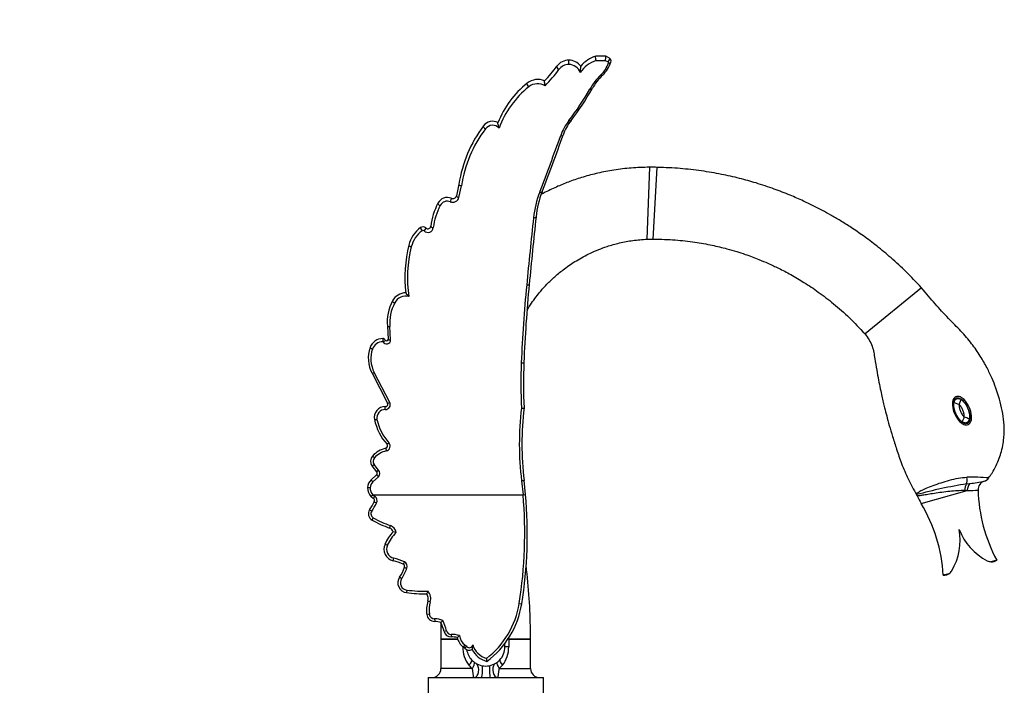
# Model space of a CAD drawing. Units: millimetres. Extents: x 0 to 1355, y 0 to 2440.
# Drawn here: x 971 to 1355, y 1667 to 1926 of the extents above; entities that cross this region are included whole.
import ezdxf
from ezdxf import colors
from ezdxf.entities.mleader import LeaderData, LeaderLine
from ezdxf.math import Vec2, Vec3

# ---------------------------------------------------------------- set-up
doc = ezdxf.new("R2010")
doc.units = ezdxf.units.MM
doc.layers.add('DV3_Défaut', color=7, linetype='Continuous')
doc.layers.add('Défaut', color=7, linetype='Continuous')

# ---------------------------------------------------------------- blocks, each defined once
blk = doc.blocks.new('_DOT')
at = {"color": 0}
blk.add_line((0, 0), (-1, 0), dxfattribs=at)
at = {"color": 0, "const_width": 0.333}
blk.add_lwpolyline([(-0.1665, 0, 1), (0.1665, 0, 1)], format="xyb", close=True, dxfattribs=at)
blk = doc.blocks.new('SE2')
at = {"layer": 'DV3_Défaut', "color": 7, "linetype": 'Continuous'}
for p, q in [((1199.4, 1912.11), (1195.5, 1912.11)), ((1195.5, 1912.11), (1195.5, 1912.11)), ((1195.67, 1910.43), (1199.23, 1910.43)), ((1199.23, 1910.43), (1200.32, 1909.88)), ((1199.4, 1912.11), (1199.4, 1912.11)), ((1200.87, 1911.39), (1199.4, 1912.11)), ((1215.62, 1840.76), (1216.59, 1868.81)), ((1217.97, 1840.81), (1219.52, 1868.78)), ((1142.14, 1862.22), (1141.18, 1857.71)), ((1142.14, 1856.98), (1143.12, 1861.59)), ((1322.59, 1821.81), (1300.59, 1803.81)), ((1114.24, 1806.84), (1114.48, 1801.73)), ((1115.48, 1801.49), (1115.23, 1806.67)), ((1112.42, 1802.02), (1112.42, 1800.78)), ((1108.22, 1788.48), (1114.24, 1776.82)), ((1115.13, 1777.13), (1109.11, 1788.75)), ((1167.55, 1774.98), (1167.55, 1774.99)), ((1335.33, 1777.07), (1337.25, 1776.36)), ((1337.25, 1776.36), (1338.11, 1778.22)), ((1108.19, 1752.37), (1110.03, 1750.09)), ((1110.77, 1750.73), (1109.01, 1752.89)), ((1110.03, 1748.86), (1107.95, 1746.91)), ((1108.58, 1746.11), (1110.77, 1748.15)), ((1166.56, 1746.55), (1167.13, 1741.12)), ((1168.13, 1741.2), (1167.55, 1746.7)), ((1340.23, 1745.33), (1341.51, 1745.48)), ((1107.81, 1740.43), (1108.54, 1741.12)), ((1108.54, 1741.12), (1167.13, 1741.12)), ((1108.74, 1739.66), (1109.27, 1740.51)), ((1167.13, 1741.12), (1168.13, 1741.2)), ((1322.48, 1737.67), (1340.46, 1742.75)), ((1340.46, 1742.75), (1339.39, 1742.74)), ((1109.11, 1738.36), (1110.01, 1737.93)), ((1107.28, 1735.23), (1108.1, 1734.65)), ((1108.22, 1731.24), (1108.7, 1732.12)), ((1115.07, 1728.13), (1115.41, 1729.07)), ((1113.29, 1721.85), (1114.2, 1721.44)), ((1116.46, 1715.38), (1116.7, 1716.35)), ((1120.84, 1714.93), (1120.43, 1714.02)), ((1351.97, 1715.61), (1349.78, 1714.99)), ((1333.29, 1710.33), (1331.11, 1709.71)), ((1119.78, 1708.39), (1118.96, 1708.96)), ((1121.78, 1703.94), (1121.66, 1702.94)), ((1130.96, 1699.32), (1130, 1699.59)), ((1165.65, 1698.75), (1166.64, 1698.59)), ((1130.58, 1694.56), (1129.59, 1694.45)), ((1132.66, 1692.71), (1132.67, 1691.71)), ((1137.29, 1688), (1136.32, 1687.73)), ((1139.05, 1686.67), (1139.05, 1685.67)), ((1141.62, 1684.85), (1135.09, 1684.86)), ((1135.09, 1684.86), (1135.09, 1684.86)), ((1135.09, 1684.81), (1135.09, 1684.81)), ((1135.09, 1684.81), (1141.64, 1684.8)), ((1135.09, 1684.81), (1135.09, 1673.24)), ((1160.09, 1681.8), (1160.09, 1683.16)), ((1161.56, 1684.82), (1170.09, 1684.81)), ((1161.56, 1684.82), (1161.56, 1684.77)), ((1170.09, 1684.75), (1161.56, 1684.77)), ((1161.56, 1684.77), (1161.56, 1681.8)), ((1170.09, 1684.81), (1170.09, 1684.81)), ((1170.09, 1684.75), (1170.09, 1684.75)), ((1170.09, 1673.24), (1170.09, 1684.75)), ((1143.63, 1681.8), (1143.63, 1682)), ((1144.45, 1682.57), (1143.88, 1681.75)), ((1145.21, 1681.9), (1144.46, 1681.23)), ((1149.17, 1675.13), (1151.12, 1674.45)), ((1154.08, 1674.45), (1156.02, 1675.13)), ((1147.4, 1673.31), (1135.09, 1673.31)), ((1159.17, 1674.66), (1157.79, 1673.31)), ((1157.79, 1673.31), (1170.09, 1673.31)), ((1130.09, 1669.81), (1175.09, 1669.81)), ((1130.09, 1669.81), (1130.09, 1653.81)), ((1175.09, 1653.81), (1175.09, 1669.81))]:
    blk.add_line(p, q, dxfattribs=at)
for centre, radius, start, end in [((1185.02, 1904.75), 5.81, 89.9584, 143.4887), ((1185.02, 1904.84), 5.72, 36.0986, 89.9584), ((1199.7, 1898.74), 12.37, 109.0542, 145.6804), ((1199.73, 1899.42), 13.38, 108.4251, 138.9031), ((1189.61, 1913.04), 11.43, 313.9262, 341.7892), ((1189.55, 1913.72), 12.48, 314.0521, 341.8701), ((1200.12, 1909.58), 0.356, 341.8297, 56.5276), ((1200.12, 1910.26), 1.36, 341.8701, 56.3449), ((1127.74, 1947.15), 65.45, 316.9331, 323.4914), ((1127.99, 1946.46), 66.24, 316.1719, 323.3814), ((1185.02, 1904.07), 4.82, 89.9292, 143.3336), ((1185.03, 1904.16), 4.72, 19.1126, 90.0276), ((1173.14, 1908), 16.51, 352.0404, 0.7351), ((1172.87, 1896.48), 6.57, 65.693, 128.6453), ((1214.55, 1887.15), 24.53, 133.9327, 150.3306), ((1214.65, 1887.78), 23.61, 134.0521, 150.4337), ((1192.23, 1872.26), 37.57, 128.6453, 158.2664), ((1192.08, 1871.68), 36.43, 128.5169, 160.1687), ((1172.87, 1895.82), 5.58, 58.6132, 128.502), ((1102.24, 1951.11), 104.72, 322.2727, 330.338), ((1101.76, 1951.81), 106.17, 322.3849, 330.4377), ((1155.25, 1882.29), 4.46, 61.8969, 143.2336), ((1202.01, 1873.92), 21.42, 142.2728, 160.3126), ((1202.13, 1874.48), 20.54, 142.3889, 160.3898), ((1192.48, 1854.47), 50.93, 143.2336, 171.246), ((1192.17, 1854), 49.63, 143.1129, 171.2026), ((1155.25, 1881.7), 3.47, 42.4368, 143.0463), ((330.49, 2185.68), 904.18, 338.8294, 340.31709), ((324.51, 2187.16), 911.13, 338.90666, 340.38984), ((1137.59, 1852.91), 4.12, 67.5505, 152.6561), ((1137.59, 1852.45), 3.12, 67.5942, 152.4643), ((1139.73, 1857.65), 2.5, 247.564, 344.6049), ((1139.73, 1858.1), 1.5, 247.5505, 344.8001), ((1210.1, 1845.02), 39.09, 158.8275, 173.9516), ((1210.39, 1845.44), 38.38, 158.9067, 173.9772), ((1157.96, 1842.38), 27.05, 152.6561, 172.7103), ((1157.78, 1841.97), 25.87, 152.5578, 172.6779), ((4306.02, 1517.07), 3152.33, 173.95316, 174.43232), ((4331, 1516.2), 3176.31, 173.97717, 174.45445), ((1134.17, 1835.57), 11.94, 125.7565, 166.0139), ((1134.13, 1835.18), 10.9, 125.6207, 165.9362), ((1128.12, 1843.98), 1.59, 46.5703, 125.7565), ((1128.12, 1843.56), 0.588, 46.7304, 125.627), ((1130, 1845.55), 2.14, 226.6627, 352.4727), ((1130, 1845.96), 1.14, 226.5703, 352.7103), ((1172.53, 1826.02), 51.47, 166.0139, 186.9736), ((1172.13, 1825.68), 50.07, 165.9582, 188.3834), ((1700.47, 1771.06), 534.43, 174.4318, 177.695), ((1704.74, 1771.18), 537.7, 174.454, 177.7042), ((1121.42, 1813.92), 5.92, 89.8415, 152.1183), ((1121.42, 1813.6), 4.92, 76.1466, 151.9364), ((1131.64, 1808.51), 17.48, 152.1183, 185.4917), ((1131.51, 1808.24), 16.36, 152.0126, 185.5098), ((1112.42, 1796.78), 5.24, 90, 160.8466), ((1112.42, 1800.9), 1.12, 29.3711, 90), ((1119.39, 1794.36), 12.62, 160.8466, 207.7473), ((1119.3, 1794.14), 11.53, 160.7731, 207.8552), ((1112.42, 1796.54), 4.24, 89.9385, 160.6913), ((1112.42, 1800.66), 0.12, 29.5247, 90.0463), ((1113.9, 1801.5), 1.58, 209.5146, 359.7441), ((1113.9, 1801.73), 0.58, 209.3711, 360), ((1364.29, 1784.59), 197.98, 177.6935, 182.8079), ((1365.88, 1784.76), 198.57, 177.7027, 182.8211), ((1113.3, 1771.26), 4.2, 88.8698, 191.3487), ((1113.4, 1776.26), 1.94, 268.682, 26.8276), ((1113.4, 1776.4), 0.943, 268.8698, 26.8469), ((1283.26, 1760.76), 117.57, 173.0999, 186.9415), ((1284.21, 1760.84), 117.51, 173.087, 186.9138), ((1113.29, 1771.13), 3.19, 88.7254, 191.267), ((2573.32, 1196.88), 1361.18, 155.03492, 155.12103), ((866.51, 449.71), 1403.7, 70.23296, 70.31641), ((1128.96, 1774.4), 20.17, 191.3487, 222.4297), ((1128.85, 1774.28), 19.07, 191.4072, 222.5567), ((1113.38, 1760.16), 0.933, 283.0078, 42.4297), ((1113.39, 1760.08), 1.92, 282.7813, 42.5257), ((1110.71, 1754.14), 3.08, 138.0653, 215.1351), ((1115.83, 1749.53), 9.97, 103.0078, 138.0653), ((1115.82, 1749.46), 8.98, 102.9382, 137.9342), ((1110.69, 1754.09), 2.07, 137.9128, 215.2604), ((1109.37, 1749.47), 0.904, 317.148, 42.8526), ((1109.38, 1749.44), 1.89, 316.9947, 43.0059), ((1110.45, 1743.81), 3.98, 128.969, 178.7676), ((1110.44, 1743.8), 2.96, 128.8195, 178.7352), ((1368.84, 1564.51), 183.07, 98.99, 105.2317), ((1342.25, 1678.75), 69.22, 84.5238, 91.6124), ((1330.71, 1832.12), 87.31, 277.1087, 280.8215), ((1348.17, 1743.06), 3.47, 108.2701, 181.9203), ((1346.01, 1749.69), 3.5, 287.8682, 324.3318), ((1111.37, 1743.79), 4.9, 178.7676, 223.4563), ((1111.34, 1743.78), 3.87, 178.7807, 223.5977), ((1111.37, 1743.79), 4.9, 223.4563, 237.5187), ((1111.37, 1743.79), 3.9, 223.4563, 237.5187), ((1108.19, 1738.8), 2.02, 334.4508, 57.5187), ((995.97, 1725.89), 171.84, 350.9119, 5.0832), ((995.97, 1725.89), 172.84, 350.9119, 5.0832), ((1317.68, 1739.38), 3.5, 22.8435, 29.9883), ((1344.84, 1751.12), 26.09, 203.4604, 211.028), ((1341.38, 1769.11), 26.37, 268.0045, 277.2335), ((1405.63, 1744.51), 60.95, 181.4718, 208.3075), ((1089.13, 1747.91), 22.14, 325.0524, 334.4508), ((1089.13, 1747.91), 23.14, 325.0524, 334.4508), ((1108.19, 1738.8), 1.02, 334.4508, 57.5187), ((1270.25, 1706.26), 60.95, 3.251, 31.028), ((1109.54, 1733.65), 2.75, 145.0524, 241.2742), ((1109.54, 1733.65), 1.75, 145.0524, 241.2742), ((1132.13, 1774.87), 49.76, 241.2742, 249.9475), ((1132.13, 1774.87), 48.76, 241.2742, 249.9475), ((1114.26, 1725.92), 3.36, 7.4703, 69.9475), ((1129.26, 1714.69), 17.51, 136.8301, 155.8648), ((1129.26, 1714.69), 16.51, 135.0176, 155.8648), ((1114.26, 1725.92), 2.36, 18.448, 69.9475), ((1114.33, 1716.93), 9.97, 70.9422, 77.4694), ((1314.73, 1723.37), 22.98, 328.8972, 10.5248), ((1358.77, 1735.81), 22.98, 201.0337, 242.6613), ((1117.56, 1719.93), 4.68, 155.8648, 256.4111), ((1117.56, 1719.93), 3.68, 155.8648, 256.4111), ((1111.16, 1693.44), 22.57, 65.7535, 76.4111), ((1111.16, 1693.44), 23.57, 65.7535, 76.4111), ((1120.06, 1713.2), 0.897, 334.9994, 65.7535), ((1120.06, 1713.2), 1.9, 337.1018, 65.7535), ((1349.92, 1718.68), 3.69, 242.6613, 267.837), ((1349.92, 1718.68), 3.69, 267.837, 285.7793), ((1349.92, 1718.68), 3.69, 285.7793, 303.7215), ((1106.47, 1717.55), 15.16, 325.4628, 341.8134), ((1106.47, 1717.55), 16.16, 325.4628, 341.6382), ((1143.45, 1770.19), 61.65, 248.5196, 249.4501), ((1331.24, 1713.4), 3.69, 267.837, 285.7793), ((1331.24, 1713.4), 3.69, 285.7793, 303.7215), ((1331.24, 1713.4), 3.69, 303.7215, 328.8972), ((1122.14, 1706.77), 3.86, 145.4628, 262.8843), ((1122.14, 1706.77), 2.86, 145.4628, 262.8843), ((1128.9, 1760.96), 58.47, 262.8843, 270.6732), ((1128.9, 1760.96), 57.47, 262.8843, 271.1902), ((1115.35, 1710.28), 16.23, 331.3282, 335.3138), ((1126.5, 1700.58), 3.63, 344.1878, 31.8312), ((1126.5, 1700.58), 4.63, 344.1878, 39.147), ((1142.72, 1695.99), 13.22, 164.1878, 186.7055), ((1142.72, 1695.99), 12.22, 164.1878, 186.7055), ((1132.19, 1704.1), 33.89, 307.5332, 350.9119), ((1132.19, 1704.1), 34.89, 306.6707, 350.9119), ((1132.66, 1694.81), 3.1, 186.7055, 270.0698), ((1132.66, 1694.81), 2.1, 186.7055, 270.0698), ((1132.67, 1684.04), 8.67, 68.508, 90.0698), ((1132.67, 1684.04), 7.67, 71.6163, 90.0698), ((1101.65, 1677.85), 36.06, 15.9082, 21.9411), ((1101.65, 1677.85), 37.06, 15.9082, 22.6344), ((1139.05, 1688.51), 2.84, 195.9082, 270), ((1139.05, 1688.51), 1.84, 195.9082, 270), ((1139.05, 1674.34), 12.33, 74.4408, 90), ((1139.05, 1674.34), 11.33, 77.7221, 90), ((1150.74, 1675.99), 13.22, 129.3326, 134.5682), ((1147.19, 1686.56), 5.84, 191.3333, 235.4927), ((1147.19, 1686.56), 4.84, 184.032, 235.4927), ((-551.54, 1685.09), 1713.1, 359.99112, 0.00703), ((1155.23, 1681.71), 11.6, 179.575, 217.4485), ((1142.06, 1679.09), 3.22, 41.661, 55.4927), ((1142.06, 1679.09), 4.22, 41.661, 55.4927), ((1146.19, 1682.78), 2.32, 221.661, 297.0599), ((1152.59, 1681.8), 7.5, 188.5047, 222.8481), ((1146.19, 1682.78), 1.32, 221.661, 352.1588), ((1142.66, 1682.29), 4.86, 341.0737, 3.6727), ((1155.69, 1685.39), 9.65, 209.0126, 253.9447), ((1155.69, 1685.39), 8.65, 198.8465, 250.6992), ((1152.59, 1681.8), 7.5, 317.152, 0), ((1149.96, 1681.71), 11.6, 322.5518, 0.4247), ((1152.59, 1681.8), 7.5, 222.8481, 234.3826), ((1152.59, 1681.8), 7.5, 234.3826, 242.8175), ((1207.05, 1685.95), 54.92, 189.1452, 190.32), ((1152.59, 1681.8), 7.5, 297.1825, 305.6174), ((1152.59, 1681.8), 7.5, 305.6174, 317.152), ((1131.59, 1673.31), 3.5, 270.0353, 0.1767), ((1151.94, 1679.32), 7.53, 218.2503, 232.9601), ((1152.59, 1681.8), 7.5, 258.633, 281.4464), ((1173.59, 1673.31), 3.5, 180.047, 269.9998)]:
    blk.add_arc(centre, radius, start, end, dxfattribs=at)
for centre, major_axis, ratio, start_param, end_param in [((1185.03, 1909.56), (-0.001, -1), 0.000663, 0.831447, 3.141593), ((1200.32, 1910.56), (-0.554, -0.832), 0.454954, 0.971342, 3.141593), ((1200.46, 1910.15), (-0.95, 0.311), 0.657303, 1.782782, 3.141593), ((1181.16, 1907.61), (0.804, -0.595), 0.583031, 3.141593, 5.119835), ((1197.53, 1905.47), (-0.695, 0.719), 0.518685, 2.062935, 3.141593), ((1169.39, 1900.83), (0.624, -0.781), 0.460386, 3.141593, 5.234809), ((1193.24, 1899.92), (-0.87, 0.493), 0.581871, 1.889631, 3.141593), ((1185.07, 1887.62), (-0.792, 0.61), 0.497137, 1.936562, 3.141593), ((1152.48, 1884.36), (-0.801, 0.599), 0.488664, 0, 1.920878), ((1181.84, 1881.7), (-0.942, 0.336), 0.539462, 1.760683, 3.141593), ((1143.12, 1862.07), (-0.988, 0.152), 0.479512, 0, 1.644501), ((1138.78, 1855.79), (0.382, 0.924), 0.193424, 4.274559, 6.283185), ((1142.14, 1857.45), (-0.965, 0.262), 0.452456, 0, 1.693111), ((1173.65, 1859.62), (-0.933, 0.36), 0.448844, 1.742231, 3.141593), ((1134.82, 1854.34), (-0.888, 0.459), 0.411333, 0, 1.780377), ((1171.23, 1849.58), (-0.994, 0.105), 0.431918, 1.616335, 3.141593), ((1127.78, 1844.45), (-0.584, 0.812), 0.25641, 0, 1.912887), ((1128.53, 1844.4), (0.687, 0.726), 0.297763, 4.407639, 6.283185), ((1132.12, 1845.69), (-0.992, 0.127), 0.415509, 0, 1.623898), ((1123.56, 1838.22), (-0.97, 0.242), 0.378593, 0, 1.664814), ((1168.56, 1823.24), (-0.995, 0.097), 0.327156, 1.60255, 3.141593), ((1117.07, 1816.22), (-0.884, 0.468), 0.268209, 0, 1.711755), ((1115.23, 1806.93), (-0.995, -0.096), 0.262166, 0, 1.545596), ((1108.41, 1798.17), (-0.945, 0.328), 0.2162, 0, 1.645747), ((1112.53, 1800.96), (0.871, 0.49), 0.210067, 4.594708, 6.283185), ((1115.48, 1801.73), (-1, 0), 0.242485, 0, 1.570796), ((1166.47, 1792.76), (-0.999, 0.04), 0.206429, 1.579073, 3.141593), ((1109.11, 1788.95), (-0.885, -0.466), 0.170008, 0, 1.481599), ((1113.36, 1774.45), (0.02, 1), 0.002654, 4.578653, 6.283185), ((1115.13, 1777.27), (-0.892, -0.452), 0.129328, 0, 1.505428), ((1110.16, 1770.63), (-0.98, -0.197), 0.115772, 0, 1.547565), ((1114.81, 1761.46), (-0.738, -0.675), 0.060169, 0, 1.515853), ((1109.16, 1755.53), (-0.744, 0.668), 0.042926, 0, 1.60934), ((1113.81, 1758.28), (-0.225, 0.974), 0.015485, 0, 1.637729), ((1109.01, 1752.94), (-0.818, -0.576), 0.038703, 0, 1.543566), ((1110.77, 1750.77), (-0.733, -0.68), 0.028314, 0, 1.544535), ((1110.77, 1748.18), (-0.733, 0.68), 0.020712, 0, 1.590009), ((1108.58, 1746.13), (-0.629, 0.777), 0.012619, 0, 1.586395), ((1166.56, 1746.58), (-0.993, -0.12), 0.021682, 1.568167, 3.141593), ((1341.35, 1742.38), (-0.11, 3.5), 0.559958, 0.549361, 1.448668), ((1339.11, 1748.28), (0.7, -3.43), 0.316851, 0.473616, 1.405477), ((1342.72, 1742.44), (-0.18, 3.5), 0.64625, 0.480993, 1.446334), ((1107.47, 1743.88), (-1, 0.022), 0.011049, 0, 1.571034), ((1317.74, 1739.36), (1.06, 3.34), 0.994292, 5.426942, 5.554586), ((1142.09, 1681.8), (-3, 0), 0.000038, 4.106343, 4.174342), ((1163.09, 1681.8), (3, 0), 0.000037, 2.108843, 3.141593), ((1144.9, 1674.66), (-2.2, -2.04), 0.265543, 1.849711, 3.141593), ((1146.51, 1673.31), (1.62, 2.52), 0.252612, 4.873163, 6.083224), ((1157.21, 1672.81), (0, -3), 0.625469, 3.829041, 6.283185), ((1158.68, 1673.31), (-1.62, 2.52), 0.252612, 0.199961, 1.410022), ((1160.29, 1674.66), (2.2, -2.04), 0.265543, 3.141593, 4.433474), ((1154.41, 1672.81), (0, 3), 0.132125, 0.99264, 3.141593)]:
    blk.add_ellipse(centre, major_axis=major_axis, ratio=ratio, start_param=start_param, end_param=end_param, dxfattribs=at)
for points, knots in [([(1195.67, 1910.43), (1195.65, 1910.49), (1195.62, 1910.57), (1195.58, 1910.74), (1195.57, 1910.83), (1195.51, 1911.11), (1195.49, 1911.3), (1195.45, 1911.65), (1195.44, 1911.81), (1195.45, 1912.03), (1195.47, 1912.1), (1195.5, 1912.11)], [0, 0, 0, 0, 0.125, 0.125, 0.25, 0.25, 0.5, 0.5, 0.75, 0.75, 1, 1, 1, 1]), ([(1199.23, 1910.43), (1199.25, 1910.49), (1199.28, 1910.57), (1199.32, 1910.74), (1199.34, 1910.83), (1199.39, 1911.11), (1199.42, 1911.3), (1199.45, 1911.65), (1199.46, 1911.81), (1199.45, 1912.03), (1199.43, 1912.1), (1199.4, 1912.11)], [0, 0, 0, 0, 0.125, 0.125, 0.25, 0.25, 0.5, 0.5, 0.75, 0.75, 1, 1, 1, 1]), ([(1175.78, 1900.58), (1175.75, 1900.73), (1175.72, 1900.9), (1175.66, 1901.26), (1175.62, 1901.45), (1175.57, 1901.84), (1175.54, 1902.03), (1175.53, 1902.26), (1175.53, 1902.32), (1175.54, 1902.41), (1175.55, 1902.44), (1175.56, 1902.45)], [0, 0, 0, 0, 0.25, 0.25, 0.5, 0.5, 0.75, 0.75, 0.875, 0.875, 1, 1, 1, 1]), ([(1157.81, 1884.04), (1157.77, 1884.21), (1157.73, 1884.39), (1157.63, 1884.75), (1157.57, 1884.95), (1157.46, 1885.35), (1157.4, 1885.56), (1157.34, 1885.85), (1157.33, 1885.94), (1157.31, 1886.09), (1157.32, 1886.14), (1157.33, 1886.17)], [0, 0, 0, 0, 0.25, 0.25, 0.5, 0.5, 0.75, 0.75, 0.875, 0.875, 1, 1, 1, 1]), ([(1216.59, 1868.81), (1213.94, 1868.76), (1209.61, 1868.64), (1202.72, 1867.81), (1196.51, 1866.61), (1190.78, 1865.09), (1185.58, 1863.35), (1180.63, 1861.37), (1176.92, 1859.62), (1174.76, 1858.5), (1174.23, 1858.21)], [0, 0, 0, 0, 0.164092, 0.318217, 0.462373, 0.596556, 0.720764, 0.834995, 0.958902, 1, 1, 1, 1]), ([(1322.59, 1821.81), (1320.42, 1824.14), (1316.89, 1827.88), (1310.92, 1833.39), (1305.37, 1838), (1300.14, 1841.93), (1295.37, 1845.2), (1291.11, 1847.9), (1287.39, 1850.08), (1284.05, 1851.92), (1280.53, 1853.75), (1276.32, 1855.78), (1271.09, 1858.07), (1264.92, 1860.46), (1258.33, 1862.65), (1251.45, 1864.56), (1244.37, 1866.15), (1236.69, 1867.47), (1228.18, 1868.44), (1222.81, 1868.66), (1219.52, 1868.78)], [0, 0, 0, 0, 0.074613, 0.143047, 0.205302, 0.261379, 0.311277, 0.354269, 0.3913, 0.42237, 0.452344, 0.493636, 0.54269, 0.599504, 0.66408, 0.721331, 0.783548, 0.850732, 0.922883, 1, 1, 1, 1]), ([(1168.71, 1813.09), (1169.26, 1814.01), (1170.4, 1815.76), (1172.2, 1818.24), (1174.2, 1820.72), (1176.6, 1823.37), (1179.66, 1826.32), (1183.46, 1829.43), (1188.09, 1832.57), (1193.62, 1835.55), (1199.29, 1837.81), (1204.83, 1839.37), (1210.18, 1840.38), (1213.56, 1840.63), (1215.62, 1840.76)], [0, 0, 0, 0, 0.056488, 0.110369, 0.161998, 0.225055, 0.299777, 0.386294, 0.484727, 0.595201, 0.717854, 0.806453, 0.900505, 1, 1, 1, 1]), ([(1217.97, 1840.81), (1221.12, 1840.75), (1226.16, 1840.62), (1233.96, 1839.72), (1240.64, 1838.52), (1246.07, 1837.21), (1250.36, 1835.98), (1253.65, 1834.92), (1256.53, 1833.89), (1259.5, 1832.74), (1262.95, 1831.29), (1267.1, 1829.36), (1271.8, 1826.9), (1276.99, 1823.84), (1282.6, 1820.08), (1288.5, 1815.55), (1294.76, 1810.04), (1298.37, 1806.2), (1300.59, 1803.81)], [0, 0, 0, 0, 0.092244, 0.1749, 0.247942, 0.311351, 0.354409, 0.391509, 0.42265, 0.452638, 0.493954, 0.543045, 0.5999, 0.66451, 0.736854, 0.816905, 0.904634, 1, 1, 1, 1]), ([(1348.81, 1747.68), (1349.31, 1748.35), (1350.34, 1749.78), (1351.75, 1752.42), (1352.94, 1755.24), (1353.86, 1758.13), (1354.48, 1760.95), (1354.82, 1763.65), (1354.97, 1766.8), (1354.74, 1770.58), (1353.87, 1775.08), (1352.83, 1779.13), (1351.58, 1782.92), (1350.11, 1786.63), (1348.13, 1790.81), (1345.51, 1795.38), (1342.16, 1800.19), (1337.95, 1805.09), (1332.94, 1809.97), (1327.7, 1815.73), (1324.53, 1819.49), (1322.59, 1821.81)], [0, 0, 0, 0, 0.026624, 0.066049, 0.101908, 0.134199, 0.171698, 0.202854, 0.229181, 0.28168, 0.334923, 0.388888, 0.427983, 0.474397, 0.528236, 0.589499, 0.658185, 0.732868, 0.814747, 0.903791, 1, 1, 1, 1]), ([(1121.44, 1819.77), (1121.45, 1819.71), (1121.51, 1819.61), (1121.68, 1819.38), (1121.79, 1819.26), (1122.12, 1818.88), (1122.37, 1818.62), (1122.6, 1818.38)], [0, 0, 0, 0, 0.25, 0.25, 0.5, 0.5, 1, 1, 1, 1]), ([(1300.59, 1803.81), (1301.22, 1802.98), (1302.22, 1801.6), (1303.75, 1798.34), (1304.38, 1794.32), (1305.09, 1789.88), (1305.81, 1785.97), (1306.49, 1782.58), (1307.11, 1779.7), (1307.69, 1777.22), (1308.3, 1774.67), (1309.07, 1771.66), (1310.09, 1767.94), (1311.36, 1763.6), (1312.95, 1758.64), (1314.83, 1753.12), (1317.42, 1746.97), (1319.5, 1743.27), (1320.8, 1740.98)], [0, 0, 0, 0, 0.042513, 0.083088, 0.158322, 0.225961, 0.285828, 0.337924, 0.382247, 0.418798, 0.452774, 0.500753, 0.558802, 0.626918, 0.705103, 0.793355, 0.891648, 1, 1, 1, 1]), ([(1335.96, 1779.25), (1336.5, 1779.53), (1337.15, 1779.48), (1338.27, 1779.03), (1338.77, 1778.65), (1340.07, 1777.38), (1340.73, 1776.33), (1341.72, 1774.13), (1342.07, 1772.94), (1342.17, 1771.11), (1342.13, 1770.49), (1341.76, 1769.33), (1341.4, 1768.79), (1340.34, 1768.25), (1339.68, 1768.29), (1338.55, 1768.73), (1338.06, 1769.11), (1336.75, 1770.37), (1336.09, 1771.42), (1335.09, 1773.64), (1334.75, 1774.81), (1334.64, 1776.64), (1334.68, 1777.26), (1335.04, 1778.43), (1335.41, 1778.98), (1335.96, 1779.25)], [0, 0, 0, 0, 0.0625, 0.0625, 0.125, 0.125, 0.25, 0.25, 0.375, 0.375, 0.4375, 0.4375, 0.5, 0.5, 0.5625, 0.5625, 0.625, 0.625, 0.75, 0.75, 0.875, 0.875, 0.9375, 0.9375, 1, 1, 1, 1]), ([(1336.09, 1778.78), (1335.61, 1778.54), (1335.34, 1778.01), (1335.09, 1776.94), (1335.09, 1776.39), (1335.23, 1774.77), (1335.54, 1773.73), (1336.42, 1771.76), (1336.99, 1770.82), (1338.1, 1769.65), (1338.52, 1769.29), (1339.24, 1768.93), (1339.5, 1768.84), (1340.03, 1768.79), (1340.3, 1768.83), (1340.98, 1769.18), (1341.26, 1769.7), (1341.51, 1770.75), (1341.52, 1771.3), (1341.38, 1772.92), (1341.06, 1773.98), (1340.19, 1775.94), (1339.62, 1776.88), (1338.51, 1778.05), (1338.1, 1778.41), (1337.14, 1778.9), (1336.57, 1779.02), (1336.09, 1778.78)], [0, 0, 0, 0, 0.0625, 0.0625, 0.125, 0.125, 0.25, 0.25, 0.375, 0.375, 0.4375, 0.4375, 0.46875, 0.46875, 0.5, 0.5, 0.5625, 0.5625, 0.625, 0.625, 0.75, 0.75, 0.875, 0.875, 0.9375, 0.9375, 1, 1, 1, 1]), ([(1166.55, 1774.89), (1166.68, 1774.88), (1166.81, 1774.88), (1167.05, 1774.89), (1167.16, 1774.89), (1167.34, 1774.91), (1167.42, 1774.92), (1167.52, 1774.95), (1167.55, 1774.97), (1167.55, 1774.98)], [0, 0, 0, 0, 0.25, 0.25, 0.5, 0.5, 0.75, 0.75, 1, 1, 1, 1]), ([(1338.45, 1769.53), (1338.15, 1769.73), (1337.89, 1769.97), (1337.4, 1770.48), (1337.17, 1770.76), (1336.55, 1771.63), (1336.22, 1772.25), (1335.81, 1773.24), (1335.69, 1773.57), (1335.49, 1774.25), (1335.41, 1774.6), (1335.29, 1775.29), (1335.25, 1775.64), (1335.24, 1776.35), (1335.26, 1776.71), (1335.33, 1777.07)], [0, 0, 0, 0, 0.125, 0.125, 0.25, 0.25, 0.5, 0.5, 0.625, 0.625, 0.75, 0.75, 0.875, 0.875, 1, 1, 1, 1]), ([(1337.25, 1776.36), (1337.23, 1776.13), (1337.24, 1775.9), (1337.29, 1775.44), (1337.33, 1775.21), (1337.43, 1774.76), (1337.49, 1774.54), (1337.63, 1774.1), (1337.71, 1773.88), (1337.97, 1773.25), (1338.18, 1772.84), (1338.56, 1772.26), (1338.69, 1772.07), (1338.98, 1771.71), (1339.14, 1771.54), (1339.32, 1771.39)], [0, 0, 0, 0, 0.125, 0.125, 0.25, 0.25, 0.375, 0.375, 0.5, 0.5, 0.75, 0.75, 0.875, 0.875, 1, 1, 1, 1]), ([(1339.32, 1771.39), (1339.33, 1771.62), (1339.32, 1771.85), (1339.28, 1772.31), (1339.24, 1772.54), (1339.09, 1773.22), (1338.95, 1773.65), (1338.59, 1774.5), (1338.38, 1774.92), (1338.01, 1775.5), (1337.87, 1775.68), (1337.58, 1776.04), (1337.42, 1776.21), (1337.25, 1776.36)], [0, 0, 0, 0, 0.125, 0.125, 0.25, 0.25, 0.5, 0.5, 0.75, 0.75, 0.875, 0.875, 1, 1, 1, 1]), ([(1338.11, 1778.22), (1338.41, 1778.02), (1338.68, 1777.78), (1339.17, 1777.27), (1339.39, 1776.99), (1340.01, 1776.12), (1340.34, 1775.5), (1340.75, 1774.52), (1340.87, 1774.18), (1341.07, 1773.51), (1341.15, 1773.16), (1341.27, 1772.47), (1341.31, 1772.12), (1341.33, 1771.41), (1341.31, 1771.05), (1341.24, 1770.7)], [0, 0, 0, 0, 0.125, 0.125, 0.25, 0.25, 0.5, 0.5, 0.625, 0.625, 0.75, 0.75, 0.875, 0.875, 1, 1, 1, 1]), ([(1320.74, 1741.15), (1320.72, 1741.35), (1320.84, 1741.58), (1321.39, 1742.11), (1321.82, 1742.39), (1323.53, 1743.34), (1325.23, 1744.06), (1328.15, 1745.12), (1329.19, 1745.48), (1331.33, 1746.16), (1332.42, 1746.49), (1334.68, 1747.09), (1335.81, 1747.35), (1338.06, 1747.75), (1339.19, 1747.89), (1340.3, 1747.94)], [0, 0, 0, 0, 0.125, 0.125, 0.25, 0.25, 0.5, 0.5, 0.625, 0.625, 0.75, 0.75, 0.875, 0.875, 1, 1, 1, 1]), ([(1339.39, 1742.74), (1338.53, 1742.75), (1337.6, 1742.72), (1335.66, 1742.6), (1334.63, 1742.51), (1332.59, 1742.3), (1331.55, 1742.17), (1329.54, 1741.9), (1328.58, 1741.76), (1326.72, 1741.47), (1325.87, 1741.33), (1324.32, 1741.09), (1323.63, 1740.98), (1322.47, 1740.81), (1321.99, 1740.75), (1321.29, 1740.7), (1321.05, 1740.71), (1320.94, 1740.75)], [0, 0, 0, 0, 0.125, 0.125, 0.25, 0.25, 0.375, 0.375, 0.5, 0.5, 0.625, 0.625, 0.75, 0.75, 0.875, 0.875, 1, 1, 1, 1]), ([(1170.09, 1684.81), (1170.03, 1689.49), (1169.89, 1697.38), (1169.1, 1706.97), (1168.5, 1712.23), (1168.38, 1713.21)], [0, 0, 0, 0, 0.448621, 0.897066, 1, 1, 1, 1]), ([(1135.85, 1692.11), (1135.66, 1691.91), (1135.47, 1691.71), (1135.26, 1691.49), (1135.2, 1691.43), (1135.12, 1691.34), (1135.09, 1691.32), (1135.09, 1691.32)], [0, 0, 0, 0, 0.5, 0.5, 0.75, 0.75, 1, 1, 1, 1]), ([(1147.98, 1669.81), (1148.17, 1669.81), (1148.36, 1669.86), (1148.73, 1670.04), (1148.9, 1670.18), (1149.21, 1670.53), (1149.35, 1670.75), (1149.59, 1671.24), (1149.68, 1671.51), (1149.81, 1672.09), (1149.85, 1672.39), (1149.86, 1673.01), (1149.84, 1673.31), (1149.73, 1673.91), (1149.65, 1674.19), (1149.45, 1674.7), (1149.32, 1674.93), (1149.17, 1675.13)], [0, 0, 0, 0, 0.125, 0.125, 0.25, 0.25, 0.375, 0.375, 0.5, 0.5, 0.625, 0.625, 0.75, 0.75, 0.875, 0.875, 1, 1, 1, 1]), ([(1147.98, 1669.81), (1147.96, 1669.81), (1147.95, 1669.83), (1147.91, 1669.92), (1147.9, 1669.99), (1147.86, 1670.16), (1147.84, 1670.27), (1147.81, 1670.52), (1147.79, 1670.66), (1147.75, 1670.98), (1147.73, 1671.16), (1147.68, 1671.54), (1147.65, 1671.74), (1147.59, 1672.17), (1147.56, 1672.39), (1147.49, 1672.84), (1147.45, 1673.07), (1147.4, 1673.31)], [0, 0, 0, 0, 0.125, 0.125, 0.25, 0.25, 0.375, 0.375, 0.5, 0.5, 0.625, 0.625, 0.75, 0.75, 0.875, 0.875, 1, 1, 1, 1]), ([(1151.12, 1674.45), (1151.15, 1674), (1151.18, 1673.47), (1151.18, 1672.39), (1151.17, 1671.85), (1151.1, 1670.91), (1151.05, 1670.51), (1150.93, 1669.96), (1150.86, 1669.81), (1150.79, 1669.81)], [0, 0, 0, 0, 0.25, 0.25, 0.5, 0.5, 0.75, 0.75, 1, 1, 1, 1]), ([(1157.79, 1673.31), (1157.74, 1673.07), (1157.7, 1672.84), (1157.63, 1672.39), (1157.6, 1672.17), (1157.54, 1671.74), (1157.51, 1671.54), (1157.46, 1671.16), (1157.44, 1670.98), (1157.4, 1670.66), (1157.38, 1670.51), (1157.34, 1670.26), (1157.33, 1670.16), (1157.27, 1669.9), (1157.24, 1669.81), (1157.21, 1669.81)], [0, 0, 0, 0, 0.125, 0.125, 0.25, 0.25, 0.375, 0.375, 0.5, 0.5, 0.625, 0.625, 0.75, 0.75, 1, 1, 1, 1])]:
    blk.add_open_spline(points, degree=3, knots=knots, dxfattribs=at)
for points in [[(1219.52, 1868.78), (1218.55, 1868.8), (1217.57, 1868.81), (1216.59, 1868.81)], [(1215.62, 1840.76), (1216.41, 1840.79), (1217.19, 1840.81), (1217.97, 1840.81)], [(1135, 1691.34), (1135.05, 1689.29), (1135.07, 1687.18), (1135.09, 1684.86)]]:
    blk.add_open_spline(points, degree=3, dxfattribs=at)
for points, weights in [([(1335.33, 1777.07), (1335.65, 1778.7), (1336.72, 1779.14), (1338.11, 1778.22)], [1, 0.868597255704, 0.868597255704, 1]), ([(1341.24, 1770.7), (1340.92, 1769.05), (1339.85, 1768.6), (1338.45, 1769.53)], [1, 0.867949338942, 0.867949338942, 1])]:
    blk.add_rational_spline(points, weights, degree=3, dxfattribs=at)

msp = doc.modelspace()

# ---------------------------------------------------------------- block references
at = {"layer": 'Défaut'}
msp.add_blockref('SE2', (0, 0), dxfattribs=at)

# ---------------------------------------------------------------- leaders
at = {"layer": 'Défaut', "color": 7, "linetype": 'Continuous'}
ml = msp.add_multileader_mtext('Standard', dxfattribs=at)
ml.set_content('{\\pxsm0.9;\\fSolid Edge ISO|b1||i0||c0|p34;\\W1.;29/11/2017\\P}', color=256)
ml.set_leader_properties()
ml.set_arrow_properties(name='DOT')
ml.build(insert=Vec2(0, 0))
ml.multileader.update_dxf_attribs({"leader_type": 0, "dogleg_length": 0, "arrow_head_size": 12})
ctx = ml.context
ctx.base_point, ctx.char_height, ctx.arrow_head_size, ctx.landing_gap_size = Vec3(1056.15, 2432.47), 12, 12, 4.2
notes = []
notes.append((ctx, [(0, (0, 0, 0), (0, 0), (1, 0), 1, [])]))
ctx.mtext.insert = Vec3(1058.15, 2438.59)
for ctx, leaders in notes:
    for number, flags, end, landing, length, lines in leaders:
        leader = LeaderData()
        leader.index, (leader.has_last_leader_line, leader.has_dogleg_vector, leader.attachment_direction) = number, flags
        leader.last_leader_point, leader.dogleg_vector, leader.dogleg_length = Vec3(end), Vec3(landing), length
        for number, points, colour, breaks in lines:
            line = LeaderLine()
            line.index, line.vertices, line.color, line.breaks = number, Vec3.list(points), colors.encode_raw_color(colour), breaks
            leader.lines.append(line)
        ctx.leaders.append(leader)

doc.saveas('drawing.dxf')
